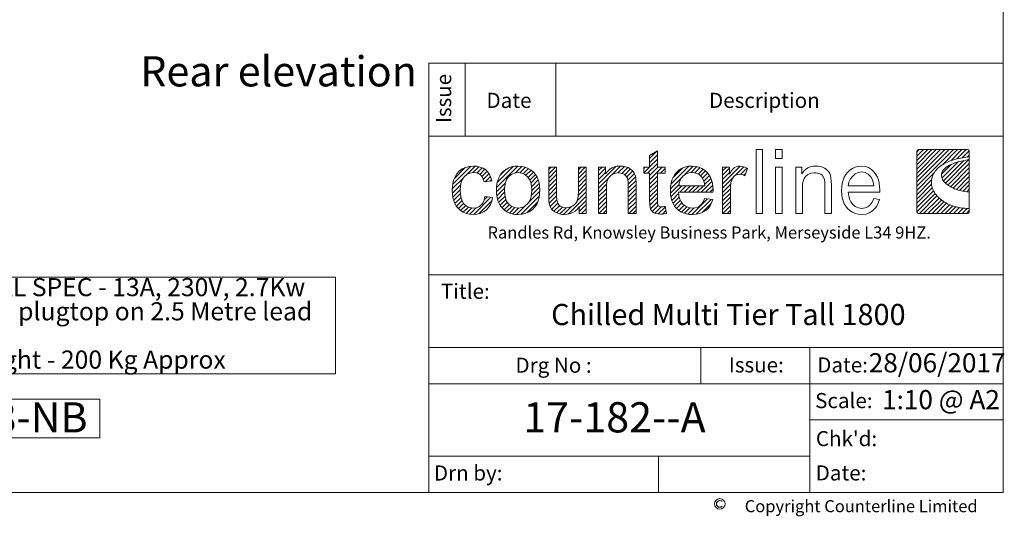
# Model space of a CAD drawing. Units: millimetres. Extents: x 0 to 586, y 0 to 420.
# Drawn here: x 417 to 580, y 5 to 87 of the extents above; entities that cross this region are included whole.
import ezdxf

# ---------------------------------------------------------------- set-up
doc = ezdxf.new("R2010")
doc.units = ezdxf.units.MM
doc.styles.add('SLDTEXTSTYLE0', font='TXT', dxfattribs={"width": 0.605})
doc.styles.add('SLDTEXTSTYLE1', font='TXT', dxfattribs={"width": 0.75})

# ---------------------------------------------------------------- blocks, each defined once
blk = doc.blocks.new('SW_NOTE_0')
at = {"color": 0, "linetype": 'Continuous', "lineweight": 0}
for p, q in [((-0.01, -11.98), (-0.01, 4.04)), ((-0.01, 4.04), (74.35, 4.04)), ((74.35, 4.04), (74.35, -11.98)), ((74.35, -11.98), (-0.01, -11.98))]:
    blk.add_line(p, q, dxfattribs=at)
at = {"color": 0, "linetype": 'Continuous', "lineweight": 0, "char_height": 3, "attachment_point": 1, "style": 'SLDTEXTSTYLE0'}
for s, insert in [('ELECTRICAL SPEC - 13A, 230V, 2.7Kw', (0, 3.87)), ('Via 13 Amp plugtop on 2.5 Metre lead', (0, -0.13)), ('Weight - 200 Kg Approx', (12.38, -8.13))]:
    blk.add_mtext(s, dxfattribs=dict(at, insert=insert))
blk = doc.blocks.new('SW_NOTE_1')
at = {"color": 0, "linetype": 'Continuous', "lineweight": 0}
for p, q in [((-0.08, 0.55), (-0.08, 6.96)), ((-0.08, 6.96), (95.74, 6.96)), ((95.74, 6.96), (95.74, 0.55)), ((95.74, 0.55), (-0.08, 0.55))]:
    blk.add_line(p, q, dxfattribs=at)
at = {"color": 0, "linetype": 'Continuous', "lineweight": 0, "insert": (0, 6.45), "char_height": 5, "attachment_point": 1, "style": 'SLDTEXTSTYLE0'}
blk.add_mtext('Assembly No - CHCTMD18-NB', dxfattribs=at)

msp = doc.modelspace()

# ---------------------------------------------------------------- linework, layer by layer
at = {"color": 7, "linetype": 'Continuous', "lineweight": 18}
for p, q in [((579.873, 9.004), (579.873, 411.004)), ((484.873, 80.053), (484.873, 9.004)), ((484.873, 80.053), (579.873, 80.053)), ((490.873, 80.053), (490.873, 68.004)), ((505.873, 80.053), (505.873, 68.004)), ((484.873, 68.004), (579.873, 68.004)), ((522.688, 65.54), (521.396, 64.761)), ((521.396, 64.302), (522.552, 65.458)), ((522.688, 62.859), (522.688, 65.54)), ((540.048, 65.779), (539.014, 65.779)), ((539.014, 65.779), (539.014, 55.186)), ((540.048, 55.186), (540.048, 65.779)), ((543.34, 65.779), (542.229, 65.779)), ((542.229, 65.779), (542.229, 64.282)), ((543.34, 64.282), (543.34, 65.779)), ((565.59, 65.362), (565.984, 65.756)), ((565.59, 64.655), (566.691, 65.756)), ((565.59, 63.948), (567.398, 65.756)), ((565.59, 63.241), (568.105, 65.756)), ((565.59, 62.534), (568.812, 65.756)), ((565.59, 61.827), (569.519, 65.756)), ((565.59, 61.12), (570.226, 65.756)), ((565.59, 60.412), (570.934, 65.756)), ((565.59, 59.705), (571.641, 65.756)), ((565.632, 65.604), (565.59, 65.45)), ((565.59, 65.45), (565.59, 55.492)), ((565.742, 65.714), (565.632, 65.604)), ((565.896, 65.756), (565.742, 65.714)), ((573.967, 65.756), (565.896, 65.756)), ((569.885, 63.294), (572.348, 65.756)), ((571.225, 63.926), (573.055, 65.756)), ((572.229, 64.223), (573.762, 65.756)), ((573.114, 64.402), (574.25, 65.537)), ((574.122, 65.714), (573.967, 65.756)), ((574.232, 65.604), (574.122, 65.714)), ((574.274, 65.45), (574.232, 65.604)), ((574.274, 55.492), (574.274, 65.45)), ((521.396, 63.595), (522.688, 64.887)), ((521.396, 64.761), (521.396, 62.859)), ((521.396, 62.888), (522.688, 64.18)), ((542.229, 64.282), (543.34, 64.282)), ((569.759, 61.046), (572.436, 63.723)), ((570.008, 60.588), (573.366, 63.946)), ((570.089, 63.416), (570.371, 63.566)), ((570.341, 60.214), (574.224, 64.097)), ((570.371, 63.566), (570.671, 63.707)), ((570.671, 63.707), (570.99, 63.84)), ((570.99, 63.84), (571.329, 63.965)), ((571.329, 63.965), (571.688, 64.08)), ((571.895, 63.555), (571.532, 63.419)), ((571.688, 64.08), (572.066, 64.185)), ((572.294, 63.684), (571.895, 63.555)), ((572.066, 64.185), (572.465, 64.28)), ((572.73, 63.804), (572.294, 63.684)), ((572.465, 64.28), (572.883, 64.364)), ((573.203, 63.914), (572.73, 63.804)), ((572.883, 64.364), (573.322, 64.436)), ((573.713, 64.014), (573.203, 63.914)), ((573.322, 64.436), (573.782, 64.497)), ((574.262, 64.103), (573.713, 64.014)), ((573.782, 64.497), (574.262, 64.546)), ((573.932, 64.513), (574.274, 64.854)), ((574.262, 64.546), (574.262, 64.103)), ((574.262, 64.136), (574.274, 64.147)), ((488.839, 60.029), (491.809, 62.999)), ((489.101, 60.999), (490.878, 62.775)), ((489.904, 62.205), (489.487, 61.739)), ((490.417, 62.568), (489.904, 62.205)), ((490.992, 62.827), (490.417, 62.568)), ((491.601, 62.982), (490.992, 62.827)), ((491.181, 61.665), (492.531, 63.015)), ((492.243, 63.034), (491.601, 62.982)), ((491.681, 61.885), (492.294, 61.964)), ((492.172, 61.948), (493.149, 62.926)), ((492.838, 62.994), (492.243, 63.034)), ((492.294, 61.964), (492.706, 61.92)), ((492.706, 61.92), (493.075, 61.79)), ((492.813, 61.882), (493.681, 62.75)), ((493.377, 62.875), (492.838, 62.994)), ((493.287, 61.649), (494.135, 62.497)), ((493.858, 62.677), (493.377, 62.875)), ((493.647, 61.302), (494.518, 62.173)), ((494.282, 62.4), (493.858, 62.677)), ((494.644, 62.051), (494.282, 62.4)), ((494.934, 61.636), (494.644, 62.051)), ((496.068, 59.48), (499.621, 63.033)), ((496.182, 60.301), (498.829, 62.948)), ((496.623, 61.45), (497.68, 62.506)), ((497.233, 62.181), (496.918, 61.865)), ((497.644, 62.487), (497.233, 62.181)), ((498.091, 62.726), (497.644, 62.487)), ((498.572, 62.897), (498.091, 62.726)), ((499.088, 63), (498.572, 62.897)), ((499.028, 61.875), (499.639, 61.956)), ((499.639, 63.034), (499.088, 63)), ((499.191, 61.897), (500.28, 62.985)), ((500.248, 62.993), (499.639, 63.034)), ((499.639, 61.956), (500.244, 61.875)), ((499.92, 61.918), (500.853, 62.851)), ((500.811, 62.868), (500.248, 62.993)), ((500.477, 61.768), (501.353, 62.644)), ((501.327, 62.661), (500.811, 62.868)), ((500.921, 61.505), (501.79, 62.374)), ((501.286, 61.162), (502.166, 62.043)), ((501.797, 62.37), (501.327, 62.661)), ((502.22, 61.996), (501.797, 62.37)), ((502.527, 61.628), (502.22, 61.996)), ((504.713, 62.468), (505.103, 62.859)), ((504.713, 61.761), (505.811, 62.859)), ((506.01, 62.859), (504.713, 62.859)), ((504.713, 62.859), (504.713, 58.106)), ((504.713, 61.054), (506.01, 62.351)), ((506.01, 58.604), (506.01, 62.859)), ((509.622, 62.427), (510.053, 62.859)), ((509.622, 61.72), (510.76, 62.859)), ((510.918, 62.859), (509.622, 62.859)), ((509.622, 62.859), (509.622, 58.747)), ((509.622, 61.013), (510.918, 62.31)), ((510.918, 55.186), (510.918, 62.859)), ((512.951, 60.1), (515.794, 62.943)), ((512.951, 62.282), (513.534, 62.859)), ((514.117, 62.859), (512.951, 62.859)), ((512.951, 62.859), (512.951, 55.186)), ((512.951, 61.514), (514.117, 62.68)), ((512.951, 60.807), (514.117, 61.973)), ((514.117, 61.769), (514.117, 62.859)), ((514.42, 62.155), (514.117, 61.769)), ((514.764, 62.472), (514.42, 62.155)), ((515.149, 62.718), (514.764, 62.472)), ((515.13, 61.572), (516.59, 63.032)), ((515.576, 62.893), (515.149, 62.718)), ((516.044, 62.999), (515.576, 62.893)), ((515.753, 61.848), (516.28, 61.907)), ((516.553, 63.034), (516.044, 62.999)), ((516.159, 61.893), (517.227, 62.962)), ((516.28, 61.907), (516.612, 61.881)), ((517.003, 63.006), (516.553, 63.034)), ((516.803, 61.83), (517.775, 62.802)), ((517.427, 62.923), (517.003, 63.006)), ((517.279, 61.6), (518.237, 62.558)), ((517.825, 62.785), (517.427, 62.923)), ((517.622, 61.236), (518.61, 62.224)), ((518.181, 62.601), (517.825, 62.785)), ((518.47, 62.382), (518.181, 62.601)), ((518.694, 62.129), (518.47, 62.382)), ((518.868, 61.843), (518.694, 62.129)), ((520.444, 62.643), (520.66, 62.859)), ((520.444, 61.936), (521.367, 62.859)), ((521.396, 62.859), (520.444, 62.859)), ((520.444, 62.859), (520.444, 61.848)), ((521.063, 61.848), (522.688, 63.472)), ((521.396, 61.474), (522.781, 62.859)), ((521.396, 60.766), (523.488, 62.859)), ((523.992, 62.859), (522.688, 62.859)), ((523.184, 61.848), (523.992, 62.655)), ((523.891, 61.848), (523.992, 61.948)), ((523.992, 61.848), (523.992, 62.859)), ((524.927, 60.055), (527.872, 63)), ((525.241, 61.076), (526.894, 62.729)), ((525.825, 61.964), (525.521, 61.583)), ((526.173, 62.29), (525.825, 61.964)), ((526.554, 62.558), (526.173, 62.29)), ((526.968, 62.766), (526.554, 62.558)), ((527.414, 62.915), (526.968, 62.766)), ((527.026, 61.446), (528.599, 63.02)), ((527.355, 61.697), (527.857, 61.897)), ((527.894, 63.004), (527.414, 62.915)), ((527.857, 61.897), (528.421, 61.964)), ((528.406, 63.034), (527.894, 63.004)), ((528.227, 61.941), (529.226, 62.94)), ((528.998, 62.992), (528.406, 63.034)), ((528.421, 61.964), (529.038, 61.88)), ((528.893, 61.9), (529.767, 62.773)), ((529.545, 62.866), (528.998, 62.992)), ((529.407, 61.707), (530.235, 62.535)), ((530.046, 62.656), (529.545, 62.866)), ((529.815, 61.407), (530.642, 62.235)), ((530.502, 62.363), (530.046, 62.656)), ((530.913, 61.986), (530.502, 62.363)), ((531.211, 61.613), (530.913, 61.986)), ((533.458, 60.1), (536.381, 63.024)), ((533.458, 62.222), (534.095, 62.859)), ((534.624, 62.859), (533.458, 62.859)), ((533.458, 62.859), (533.458, 55.186)), ((533.458, 61.515), (534.624, 62.681)), ((533.458, 60.808), (534.624, 61.974)), ((534.624, 61.697), (534.624, 62.859)), ((534.914, 62.179), (534.624, 61.697)), ((535.19, 62.538), (534.914, 62.179)), ((535.451, 62.773), (535.19, 62.538)), ((535.711, 62.917), (535.451, 62.773)), ((535.565, 61.501), (536.973, 62.908)), ((535.988, 63.005), (535.711, 62.917)), ((536.282, 63.034), (535.988, 63.005)), ((536.722, 62.987), (536.282, 63.034)), ((536.44, 61.668), (537.465, 62.693)), ((537.166, 62.847), (536.722, 62.987)), ((537.616, 62.615), (537.166, 62.847)), ((537.168, 61.406), (537.616, 62.615)), ((543.34, 62.859), (542.229, 62.859)), ((542.229, 62.859), (542.229, 55.186)), ((543.34, 55.186), (543.34, 62.859)), ((546.549, 62.859), (545.558, 62.859)), ((545.558, 62.859), (545.558, 55.186)), ((546.549, 61.769), (546.549, 62.859)), ((546.844, 62.157), (546.549, 61.769)), ((547.178, 62.473), (546.844, 62.157)), ((547.552, 62.718), (547.178, 62.473)), ((547.968, 62.893), (547.552, 62.718)), ((548.423, 62.999), (547.968, 62.893)), ((548.045, 61.865), (548.593, 61.936)), ((548.916, 63.034), (548.423, 62.999)), ((548.593, 61.936), (548.966, 61.904)), ((549.304, 63.012), (548.916, 63.034)), ((548.966, 61.904), (549.372, 61.819)), ((549.672, 62.945), (549.304, 63.012)), ((550.021, 62.834), (549.672, 62.945)), ((550.338, 62.688), (550.021, 62.834)), ((550.611, 62.515), (550.338, 62.688)), ((550.84, 62.314), (550.611, 62.515)), ((551.032, 62.078), (550.84, 62.314)), ((551.187, 61.8), (551.032, 62.078)), ((554.14, 61.988), (553.839, 61.614)), ((554.536, 62.365), (554.14, 61.988)), ((554.946, 62.658), (554.536, 62.365)), ((555.389, 62.867), (554.946, 62.658)), ((555.883, 62.992), (555.389, 62.867)), ((555.42, 61.733), (555.901, 61.996)), ((556.446, 63.034), (555.883, 62.992)), ((555.901, 61.996), (556.437, 62.098)), ((556.437, 62.098), (557.027, 61.983)), ((557.089, 62.97), (556.446, 63.034)), ((557.027, 61.983), (557.543, 61.68)), ((557.613, 62.777), (557.089, 62.97)), ((558.078, 62.456), (557.613, 62.777)), ((558.54, 62.008), (558.078, 62.456)), ((558.834, 61.64), (558.54, 62.008)), ((568.38, 61.788), (568.499, 61.988)), ((568.499, 61.988), (568.636, 62.185)), ((568.636, 62.185), (568.789, 62.377)), ((568.789, 62.377), (568.961, 62.565)), ((568.961, 62.565), (569.15, 62.747)), ((569.15, 62.747), (569.357, 62.924)), ((569.357, 62.924), (569.583, 63.095)), ((569.583, 63.095), (569.827, 63.259)), ((569.686, 61.681), (571.34, 63.334)), ((569.741, 61.928), (569.693, 61.745)), ((569.818, 62.108), (569.741, 61.928)), ((569.923, 62.287), (569.818, 62.108)), ((569.827, 63.259), (570.089, 63.416)), ((570.058, 62.462), (569.923, 62.287)), ((570.223, 62.634), (570.058, 62.462)), ((570.419, 62.802), (570.223, 62.634)), ((570.648, 62.965), (570.419, 62.802)), ((570.909, 63.123), (570.648, 62.965)), ((570.73, 59.896), (574.274, 63.44)), ((571.203, 63.274), (570.909, 63.123)), ((571.163, 59.622), (574.274, 62.733)), ((571.532, 63.419), (571.203, 63.274)), ((571.633, 59.385), (574.274, 62.026)), ((488.764, 59.248), (490.55, 61.034)), ((488.985, 60.684), (488.856, 60.159)), ((489.164, 61.169), (488.985, 60.684)), ((489.487, 61.739), (489.164, 61.169)), ((490.125, 59.742), (490.24, 60.35)), ((490.24, 60.35), (490.432, 60.855)), ((490.432, 60.855), (490.7, 61.258)), ((490.7, 61.258), (491.149, 61.65)), ((491.149, 61.65), (491.681, 61.885)), ((493.075, 61.79), (493.401, 61.574)), ((493.401, 61.574), (493.675, 61.27)), ((493.675, 61.27), (493.888, 60.883)), ((493.888, 60.883), (494.039, 60.41)), ((493.899, 60.847), (494.833, 61.78)), ((494.039, 60.41), (495.301, 60.605)), ((494.193, 60.434), (495.078, 61.319)), ((495.153, 61.154), (494.934, 61.636)), ((495.029, 60.563), (495.252, 60.786)), ((495.301, 60.605), (495.153, 61.154)), ((496.266, 60.648), (496.146, 60.151)), ((496.435, 61.099), (496.266, 60.648)), ((496.653, 61.505), (496.435, 61.099)), ((496.918, 61.865), (496.653, 61.505)), ((497.423, 59.714), (497.543, 60.311)), ((497.543, 60.311), (497.744, 60.815)), ((497.744, 60.815), (498.025, 61.226)), ((498.025, 61.226), (498.49, 61.631)), ((498.49, 61.631), (499.028, 61.875)), ((500.244, 61.875), (500.778, 61.631)), ((500.778, 61.631), (501.243, 61.224)), ((501.243, 61.224), (501.526, 60.814)), ((501.526, 60.814), (501.727, 60.318)), ((501.56, 60.73), (502.496, 61.665)), ((501.727, 60.318), (501.848, 59.735)), ((501.749, 60.212), (502.769, 61.231)), ((501.855, 59.611), (502.979, 60.735)), ((502.777, 61.217), (502.527, 61.628)), ((502.972, 60.762), (502.777, 61.217)), ((503.111, 60.263), (502.972, 60.762)), ((503.194, 59.719), (503.111, 60.263)), ((504.713, 60.347), (506.01, 61.644)), ((504.713, 59.64), (506.01, 60.937)), ((509.622, 60.306), (510.918, 61.603)), ((509.622, 59.599), (510.918, 60.896)), ((512.951, 59.393), (514.564, 61.005)), ((514.285, 60.055), (514.398, 60.614)), ((514.398, 60.614), (514.585, 61.056)), ((514.585, 61.056), (514.848, 61.379)), ((514.848, 61.379), (515.276, 61.672)), ((515.276, 61.672), (515.753, 61.848)), ((516.612, 61.881), (516.913, 61.802)), ((516.913, 61.802), (517.186, 61.67)), ((517.186, 61.67), (517.416, 61.497)), ((517.416, 61.497), (517.595, 61.288)), ((517.595, 61.288), (517.722, 61.044)), ((517.722, 61.044), (517.806, 60.735)), ((517.806, 60.735), (517.856, 60.339)), ((517.809, 60.715), (518.889, 61.795)), ((517.856, 60.339), (517.872, 59.855)), ((517.865, 60.064), (519.072, 61.271)), ((517.872, 59.364), (519.152, 60.644)), ((519.003, 61.523), (518.868, 61.843)), ((519.1, 61.169), (519.003, 61.523)), ((519.139, 60.868), (519.1, 61.169)), ((519.163, 60.446), (519.139, 60.868)), ((519.171, 59.904), (519.163, 60.446)), ((520.444, 61.848), (521.396, 61.848)), ((521.396, 61.848), (521.396, 57.433)), ((521.396, 60.059), (522.688, 61.351)), ((521.396, 59.352), (522.688, 60.644)), ((522.688, 57.361), (522.688, 61.848)), ((522.688, 61.848), (523.992, 61.848)), ((524.845, 59.265), (526.827, 61.248)), ((525.08, 60.678), (524.941, 60.153)), ((525.273, 61.155), (525.08, 60.678)), ((525.521, 61.583), (525.273, 61.155)), ((526.243, 59.761), (526.347, 60.385)), ((526.347, 60.385), (526.572, 60.92)), ((526.572, 60.92), (526.917, 61.364)), ((526.917, 61.364), (527.355, 61.697)), ((529.038, 61.88), (529.573, 61.629)), ((529.573, 61.629), (530.028, 61.211)), ((529.927, 58.691), (531.71, 60.474)), ((530.028, 61.211), (530.261, 60.836)), ((530.142, 61.027), (530.996, 61.882)), ((530.261, 60.836), (530.425, 60.352)), ((530.361, 60.54), (531.293, 61.471)), ((530.425, 60.352), (530.517, 59.761)), ((530.486, 59.958), (531.532, 61.003)), ((531.455, 61.193), (531.211, 61.613)), ((531.644, 60.725), (531.455, 61.193)), ((531.779, 60.21), (531.644, 60.725)), ((533.458, 59.393), (535.135, 61.07)), ((534.85, 60.245), (534.971, 60.721)), ((534.971, 60.721), (535.088, 61.002)), ((535.088, 61.002), (535.249, 61.239)), ((535.249, 61.239), (535.453, 61.433)), ((535.453, 61.433), (535.689, 61.575)), ((535.689, 61.575), (535.944, 61.661)), ((535.944, 61.661), (536.219, 61.69)), ((536.219, 61.69), (536.536, 61.659)), ((536.536, 61.659), (536.853, 61.564)), ((536.853, 61.564), (537.168, 61.406)), ((536.979, 61.501), (537.335, 61.857)), ((546.703, 60.019), (546.804, 60.56)), ((546.804, 60.56), (546.972, 60.999)), ((546.972, 60.999), (547.208, 61.335)), ((547.208, 61.335), (547.592, 61.659)), ((547.592, 61.659), (548.045, 61.865)), ((549.372, 61.819), (549.694, 61.692)), ((549.694, 61.692), (549.915, 61.531)), ((549.915, 61.531), (550.092, 61.33)), ((550.092, 61.33), (550.228, 61.09)), ((550.228, 61.09), (550.324, 60.779)), ((550.324, 60.779), (550.381, 60.367)), ((550.381, 60.367), (550.4, 59.855)), ((551.307, 61.48), (551.187, 61.8)), ((551.392, 61.076), (551.307, 61.48)), ((551.444, 60.551), (551.392, 61.076)), ((551.461, 59.904), (551.444, 60.551)), ((553.401, 60.709), (553.264, 60.177)), ((553.593, 61.188), (553.401, 60.709)), ((553.839, 61.614), (553.593, 61.188)), ((554.249, 59.761), (554.37, 60.388)), ((554.37, 60.388), (554.632, 60.924)), ((554.632, 60.924), (554.994, 61.367)), ((554.994, 61.367), (555.42, 61.733)), ((557.543, 61.68), (557.985, 61.248)), ((557.985, 61.248), (558.226, 60.865)), ((558.226, 60.865), (558.393, 60.369)), ((558.393, 60.369), (558.486, 59.761)), ((559.07, 61.221), (558.834, 61.64)), ((559.25, 60.752), (559.07, 61.221)), ((559.375, 60.231), (559.25, 60.752)), ((565.59, 58.998), (568.381, 61.79)), ((565.59, 58.291), (568.035, 60.736)), ((568.011, 60.32), (568.016, 60.534)), ((568.023, 60.107), (568.011, 60.32)), ((568.016, 60.534), (568.036, 60.747)), ((568.036, 60.747), (568.072, 60.959)), ((568.072, 60.959), (568.124, 61.169)), ((568.124, 61.169), (568.193, 61.378)), ((568.193, 61.378), (568.278, 61.585)), ((568.278, 61.585), (568.38, 61.788)), ((569.693, 61.745), (569.673, 61.563)), ((569.673, 61.563), (569.679, 61.379)), ((569.679, 61.379), (569.711, 61.197)), ((569.711, 61.197), (569.769, 61.015)), ((569.769, 61.015), (569.85, 60.836)), ((569.85, 60.836), (569.956, 60.659)), ((569.956, 60.659), (570.084, 60.485)), ((570.084, 60.485), (570.235, 60.315)), ((570.235, 60.315), (570.407, 60.15)), ((572.137, 59.181), (574.274, 61.319)), ((572.675, 59.012), (574.274, 60.611)), ((488.779, 59.596), (488.753, 58.994)), ((488.753, 58.994), (488.78, 58.378)), ((488.773, 58.549), (490.162, 59.939)), ((488.856, 60.159), (488.779, 59.596)), ((488.845, 57.914), (490.094, 59.163)), ((490.087, 59.031), (490.125, 59.742)), ((490.124, 58.31), (490.087, 59.031)), ((496.073, 59.61), (496.049, 59.024)), ((496.049, 59.024), (496.077, 58.4)), ((496.06, 58.766), (497.528, 60.233)), ((496.146, 60.151), (496.073, 59.61)), ((496.118, 58.116), (497.405, 59.403)), ((496.238, 57.529), (497.402, 58.693)), ((497.383, 59.024), (497.423, 59.714)), ((497.423, 58.332), (497.383, 59.024)), ((501.378, 57.012), (503.21, 58.844)), ((501.806, 58.148), (503.202, 59.544)), ((501.848, 59.735), (501.888, 59.066)), ((501.888, 59.066), (501.848, 58.359)), ((501.88, 58.929), (503.125, 60.173)), ((503.222, 59.132), (503.194, 59.719)), ((503.194, 58.43), (503.222, 59.132)), ((504.713, 58.933), (506.01, 60.229)), ((504.713, 58.226), (506.01, 59.522)), ((504.726, 57.532), (506.01, 58.815)), ((509.415, 57.271), (510.918, 58.774)), ((509.622, 58.747), (509.598, 58.145)), ((509.599, 58.162), (510.918, 59.482)), ((509.622, 58.892), (510.918, 60.189)), ((512.951, 58.686), (514.283, 60.018)), ((512.951, 57.978), (514.248, 59.275)), ((514.248, 59.376), (514.285, 60.055)), ((514.248, 55.186), (514.248, 59.376)), ((517.872, 58.657), (519.171, 59.956)), ((517.872, 59.855), (517.872, 55.186)), ((517.872, 57.95), (519.171, 59.249)), ((519.171, 55.186), (519.171, 59.904)), ((521.396, 58.645), (522.688, 59.937)), ((521.396, 57.938), (522.688, 59.23)), ((524.859, 59.579), (524.831, 58.957)), ((524.831, 58.957), (524.858, 58.356)), ((524.849, 58.563), (526.282, 59.996)), ((524.941, 60.153), (524.859, 59.579)), ((524.921, 57.928), (526.754, 59.761)), ((526.243, 58.095), (526.172, 58.691)), ((526.172, 58.691), (531.88, 58.691)), ((530.517, 59.761), (526.243, 59.761)), ((526.391, 58.691), (527.461, 59.761)), ((527.098, 58.691), (528.169, 59.761)), ((527.805, 58.691), (528.876, 59.761)), ((528.512, 58.691), (529.583, 59.761)), ((529.219, 58.691), (530.29, 59.761)), ((530.634, 58.691), (531.827, 59.884)), ((531.341, 58.691), (531.879, 59.229)), ((531.861, 59.648), (531.779, 60.21)), ((531.888, 59.038), (531.861, 59.648)), ((531.88, 58.691), (531.884, 58.831)), ((531.884, 58.831), (531.887, 58.947)), ((531.887, 58.947), (531.888, 59.038)), ((533.458, 58.686), (534.823, 60.051)), ((533.458, 57.979), (534.758, 59.279)), ((534.754, 59.204), (534.778, 59.739)), ((534.754, 55.186), (534.754, 59.204)), ((534.778, 59.739), (534.85, 60.245)), ((546.669, 59.376), (546.703, 60.019)), ((546.669, 55.186), (546.669, 59.376)), ((550.4, 59.855), (550.4, 55.186)), ((551.461, 55.186), (551.461, 59.904)), ((553.182, 59.593), (553.155, 58.957)), ((553.155, 58.957), (553.182, 58.344)), ((553.264, 60.177), (553.182, 59.593)), ((558.486, 59.761), (554.249, 59.761)), ((554.333, 58.083), (554.259, 58.691)), ((554.259, 58.691), (559.454, 58.691)), ((559.445, 59.66), (559.375, 60.231)), ((559.46, 59.038), (559.445, 59.66)), ((559.454, 58.691), (559.46, 59.038)), ((565.59, 57.584), (568.033, 60.027)), ((565.59, 56.877), (568.158, 59.445)), ((565.59, 56.17), (568.363, 58.944)), ((568.05, 59.894), (568.023, 60.107)), ((568.092, 59.682), (568.05, 59.894)), ((568.149, 59.471), (568.092, 59.682)), ((568.221, 59.262), (568.149, 59.471)), ((568.308, 59.056), (568.221, 59.262)), ((568.409, 58.852), (568.308, 59.056)), ((568.524, 58.651), (568.409, 58.852)), ((568.653, 58.455), (568.524, 58.651)), ((570.407, 60.15), (570.6, 59.99)), ((570.6, 59.99), (570.813, 59.835)), ((570.813, 59.835), (571.045, 59.688)), ((571.045, 59.688), (571.296, 59.547)), ((571.296, 59.547), (571.565, 59.414)), ((571.565, 59.414), (571.85, 59.29)), ((571.85, 59.29), (572.152, 59.176)), ((572.152, 59.176), (572.469, 59.071)), ((572.469, 59.071), (572.801, 58.976)), ((572.801, 58.976), (573.147, 58.893)), ((573.147, 58.893), (573.507, 58.822)), ((573.244, 58.874), (574.274, 59.904)), ((573.507, 58.822), (573.879, 58.764)), ((573.845, 58.769), (574.274, 59.197)), ((573.879, 58.764), (574.262, 58.718)), ((574.262, 58.718), (574.262, 56.014)), ((488.78, 58.378), (488.86, 57.811)), ((488.86, 57.811), (488.993, 57.294)), ((488.981, 57.343), (490.115, 58.477)), ((488.993, 57.294), (489.179, 56.827)), ((489.177, 56.832), (490.205, 57.86)), ((489.438, 56.385), (490.372, 57.319)), ((490.235, 57.695), (490.124, 58.31)), ((490.42, 57.186), (490.235, 57.695)), ((490.68, 56.782), (490.42, 57.186)), ((492.314, 55.019), (495.159, 57.864)), ((493.138, 55.136), (495.298, 57.296)), ((494.014, 57.403), (493.798, 56.921)), ((494.147, 57.998), (494.014, 57.403)), ((494.021, 57.433), (494.534, 57.947)), ((495.422, 57.83), (494.147, 57.998)), ((495.051, 56.652), (495.277, 57.205)), ((495.277, 57.205), (495.422, 57.83)), ((496.077, 58.4), (496.159, 57.828)), ((496.159, 57.828), (496.297, 57.307)), ((496.297, 57.307), (496.489, 56.836)), ((496.42, 57.004), (497.477, 58.061)), ((496.664, 56.541), (497.633, 57.509)), ((496.967, 56.137), (497.872, 57.041)), ((497.543, 57.734), (497.423, 58.332)), ((497.744, 57.229), (497.543, 57.734)), ((498.025, 56.816), (497.744, 57.229)), ((500.125, 55.052), (503.146, 58.073)), ((501.078, 55.297), (502.921, 57.141)), ((501.528, 57.235), (501.248, 56.819)), ((501.728, 57.749), (501.528, 57.235)), ((501.848, 58.359), (501.728, 57.749)), ((502.779, 56.801), (502.973, 57.265)), ((502.973, 57.265), (503.111, 57.808)), ((503.111, 57.808), (503.194, 58.43)), ((504.713, 58.106), (504.722, 57.601)), ((504.722, 57.601), (504.748, 57.196)), ((504.748, 57.196), (504.792, 56.89)), ((504.792, 56.89), (506.017, 58.115)), ((504.961, 56.352), (506.058, 57.449)), ((506.018, 57.998), (506.01, 58.604)), ((506.045, 57.541), (506.018, 57.998)), ((506.088, 57.231), (506.045, 57.541)), ((506.202, 56.913), (506.088, 57.231)), ((507.924, 55.073), (510.918, 58.067)), ((509.408, 57.248), (509.234, 56.928)), ((509.527, 57.645), (509.408, 57.248)), ((509.598, 58.145), (509.527, 57.645)), ((509.76, 56.201), (510.918, 57.36)), ((512.951, 57.271), (514.248, 58.568)), ((512.951, 56.564), (514.248, 57.861)), ((512.951, 55.857), (514.248, 57.154)), ((517.872, 57.243), (519.171, 58.542)), ((517.872, 56.536), (519.171, 57.835)), ((517.872, 55.829), (519.171, 57.128)), ((521.396, 57.433), (521.414, 56.742)), ((521.401, 57.236), (522.688, 58.523)), ((521.433, 56.561), (522.688, 57.816)), ((521.539, 55.96), (522.693, 57.114)), ((522.695, 57.034), (522.688, 57.361)), ((522.717, 56.796), (522.695, 57.034)), ((524.858, 58.356), (524.94, 57.802)), ((524.94, 57.802), (525.077, 57.294)), ((525.059, 57.359), (526.195, 58.495)), ((525.077, 57.294), (525.268, 56.833)), ((525.26, 56.852), (526.299, 57.891)), ((525.522, 56.408), (526.484, 57.369)), ((526.386, 57.574), (526.243, 58.095)), ((526.6, 57.127), (526.386, 57.574)), ((526.885, 56.755), (526.6, 57.127)), ((528.376, 55.019), (530.958, 57.601)), ((529.119, 55.055), (531.588, 57.524)), ((530.283, 57.157), (530.016, 56.758)), ((530.503, 57.657), (530.283, 57.157)), ((531.844, 57.492), (530.503, 57.657)), ((531.651, 56.935), (531.844, 57.492)), ((533.458, 57.272), (534.754, 58.569)), ((533.458, 56.565), (534.754, 57.862)), ((533.458, 55.858), (534.754, 57.154)), ((553.182, 58.344), (553.263, 57.781)), ((553.263, 57.781), (553.399, 57.268)), ((553.399, 57.268), (553.588, 56.804)), ((554.476, 57.556), (554.333, 58.083)), ((554.687, 57.108), (554.476, 57.556)), ((554.968, 56.74), (554.687, 57.108)), ((558.224, 57.085), (557.898, 56.633)), ((558.48, 57.657), (558.224, 57.085)), ((559.42, 57.492), (558.48, 57.657)), ((559.225, 56.915), (559.42, 57.492)), ((565.596, 55.469), (568.625, 58.498)), ((566.02, 55.186), (568.933, 58.099)), ((566.727, 55.186), (569.281, 57.74)), ((567.434, 55.186), (569.665, 57.417)), ((568.141, 55.186), (570.083, 57.127)), ((568.797, 58.262), (568.653, 58.455)), ((568.954, 58.074), (568.797, 58.262)), ((569.124, 57.892), (568.954, 58.074)), ((569.307, 57.714), (569.124, 57.892)), ((569.504, 57.543), (569.307, 57.714)), ((569.714, 57.379), (569.504, 57.543)), ((569.936, 57.221), (569.714, 57.379)), ((570.17, 57.071), (569.936, 57.221)), ((570.417, 56.929), (570.17, 57.071)), ((574.262, 58.479), (574.274, 58.49)), ((574.262, 57.772), (574.274, 57.783)), ((574.262, 57.065), (574.274, 57.076)), ((489.179, 56.827), (489.418, 56.409)), ((489.418, 56.409), (489.711, 56.042)), ((489.711, 56.042), (490.117, 55.671)), ((489.758, 55.999), (490.626, 56.866)), ((490.117, 55.671), (490.572, 55.383)), ((490.13, 55.663), (490.98, 56.513)), ((490.563, 55.389), (491.425, 56.252)), ((490.572, 55.383), (491.078, 55.178)), ((491.114, 56.393), (490.68, 56.782)), ((491.064, 55.183), (491.992, 56.111)), ((491.628, 56.159), (491.114, 56.393)), ((492.223, 56.081), (491.628, 56.159)), ((491.641, 55.054), (492.732, 56.144)), ((492.704, 56.134), (492.223, 56.081)), ((493.128, 56.291), (492.704, 56.134)), ((493.497, 56.552), (493.128, 56.291)), ((493.392, 55.2), (493.896, 55.434)), ((493.798, 56.921), (493.497, 56.552)), ((493.896, 55.434), (494.351, 55.761)), ((494.351, 55.761), (494.742, 56.17)), ((494.742, 56.17), (495.051, 56.652)), ((496.489, 56.836), (496.737, 56.416)), ((496.737, 56.416), (497.041, 56.047)), ((497.041, 56.047), (497.389, 55.73)), ((497.325, 55.788), (498.2, 56.662)), ((497.389, 55.73), (497.771, 55.472)), ((497.738, 55.494), (498.601, 56.357)), ((497.771, 55.472), (498.187, 55.271)), ((498.49, 56.407), (498.025, 56.816)), ((498.214, 55.262), (499.104, 56.153)), ((499.028, 56.163), (498.49, 56.407)), ((498.764, 55.105), (499.756, 56.097)), ((499.639, 56.081), (499.028, 56.163)), ((499.393, 55.027), (500.768, 56.402)), ((500.248, 56.163), (499.639, 56.081)), ((500.784, 56.409), (500.248, 56.163)), ((501.248, 56.819), (500.784, 56.409)), ((500.907, 55.221), (501.489, 55.482)), ((501.489, 55.482), (502.009, 55.837)), ((502.009, 55.837), (502.439, 56.277)), ((502.439, 56.277), (502.779, 56.801)), ((504.792, 56.89), (504.887, 56.53)), ((504.887, 56.53), (505.02, 56.209)), ((505.02, 56.209), (505.193, 55.926)), ((505.193, 55.926), (505.416, 55.679)), ((505.216, 55.9), (506.212, 56.897)), ((505.416, 55.679), (505.706, 55.46)), ((505.579, 55.556), (506.525, 56.502)), ((505.706, 55.46), (506.064, 55.272)), ((506.023, 55.293), (506.969, 56.24)), ((506.374, 56.645), (506.202, 56.913)), ((506.608, 56.424), (506.374, 56.645)), ((506.548, 55.111), (507.571, 56.135)), ((506.894, 56.262), (506.608, 56.424)), ((507.221, 56.165), (506.894, 56.262)), ((507.168, 55.024), (508.477, 56.333)), ((507.589, 56.133), (507.221, 56.165)), ((507.97, 56.166), (507.589, 56.133)), ((508.335, 56.265), (507.97, 56.166)), ((508.684, 56.431), (508.335, 56.265)), ((508.993, 56.656), (508.684, 56.431)), ((508.704, 55.338), (509.091, 55.59)), ((509.234, 56.928), (508.993, 56.656)), ((509.091, 55.59), (509.443, 55.915)), ((509.443, 55.915), (509.76, 56.313)), ((509.76, 55.494), (510.918, 56.653)), ((509.76, 56.313), (509.76, 55.186)), ((510.158, 55.186), (510.918, 55.946)), ((512.987, 55.186), (514.248, 56.447)), ((513.694, 55.186), (514.248, 55.74)), ((517.937, 55.186), (519.171, 56.421)), ((518.644, 55.186), (519.171, 55.714)), ((521.414, 56.742), (521.467, 56.231)), ((521.467, 56.231), (521.556, 55.899)), ((521.556, 55.899), (521.687, 55.67)), ((521.687, 55.67), (521.869, 55.474)), ((521.817, 55.53), (522.821, 56.535)), ((521.869, 55.474), (522.102, 55.309)), ((522.243, 55.25), (523.299, 56.306)), ((522.754, 56.646), (522.717, 56.796)), ((522.81, 56.547), (522.754, 56.646)), ((522.807, 55.107), (524, 56.299)), ((522.884, 56.463), (522.81, 56.547)), ((522.978, 56.392), (522.884, 56.463)), ((523.096, 56.34), (522.978, 56.392)), ((523.244, 56.309), (523.096, 56.34)), ((523.421, 56.298), (523.244, 56.309)), ((523.581, 56.304), (523.421, 56.298)), ((523.506, 55.099), (524.099, 55.691)), ((523.771, 56.321), (523.581, 56.304)), ((523.992, 56.35), (523.771, 56.321)), ((524.179, 55.201), (523.992, 56.35)), ((525.268, 56.833), (525.514, 56.418)), ((525.514, 56.418), (525.815, 56.049)), ((525.815, 56.049), (526.162, 55.733)), ((525.844, 56.022), (526.751, 56.929)), ((526.162, 55.733), (526.547, 55.474)), ((526.221, 55.693), (527.105, 56.577)), ((526.547, 55.474), (526.972, 55.272)), ((526.657, 55.421), (527.537, 56.301)), ((527.348, 56.38), (526.885, 56.755)), ((527.158, 55.215), (528.075, 56.132)), ((527.881, 56.156), (527.348, 56.38)), ((527.728, 55.078), (528.757, 56.106)), ((528.485, 56.081), (527.881, 56.156)), ((528.937, 56.123), (528.485, 56.081)), ((529.343, 56.249), (528.937, 56.123)), ((529.703, 56.459), (529.343, 56.249)), ((529.692, 55.176), (530.21, 55.378)), ((530.016, 56.758), (529.703, 56.459)), ((530.111, 55.34), (531.589, 56.817)), ((530.21, 55.378), (530.67, 55.662)), ((530.67, 55.662), (531.064, 56.02)), ((531.064, 56.02), (531.391, 56.445)), ((531.391, 56.445), (531.651, 56.935)), ((533.493, 55.186), (534.754, 56.447)), ((534.2, 55.186), (534.754, 55.74)), ((553.588, 56.804), (553.833, 56.39)), ((553.833, 56.39), (554.131, 56.027)), ((554.131, 56.027), (554.526, 55.661)), ((554.526, 55.661), (554.942, 55.378)), ((554.942, 55.378), (555.397, 55.175)), ((555.42, 56.362), (554.968, 56.74)), ((555.933, 56.121), (555.42, 56.362)), ((556.507, 56.036), (555.933, 56.121)), ((557.039, 56.104), (556.507, 56.036)), ((557.503, 56.304), (557.039, 56.104)), ((557.898, 56.633), (557.503, 56.304)), ((557.727, 55.29), (558.245, 55.637)), ((558.245, 55.637), (558.637, 55.988)), ((558.637, 55.988), (558.963, 56.414)), ((558.963, 56.414), (559.225, 56.915)), ((565.59, 55.492), (565.632, 55.338)), ((568.848, 55.186), (570.532, 56.87)), ((569.555, 55.186), (571.013, 56.644)), ((570.262, 55.186), (571.525, 56.449)), ((570.676, 56.796), (570.417, 56.929)), ((570.947, 56.671), (570.676, 56.796)), ((571.229, 56.555), (570.947, 56.671)), ((570.97, 55.186), (572.073, 56.289)), ((571.523, 56.45), (571.229, 56.555)), ((571.828, 56.354), (571.523, 56.45)), ((571.677, 55.186), (572.654, 56.163)), ((572.144, 56.27), (571.828, 56.354)), ((572.471, 56.196), (572.144, 56.27)), ((572.384, 55.186), (573.271, 56.073)), ((572.809, 56.135), (572.471, 56.196)), ((573.157, 56.085), (572.809, 56.135)), ((573.091, 55.186), (573.928, 56.023)), ((573.516, 56.048), (573.157, 56.085)), ((573.884, 56.024), (573.516, 56.048)), ((573.798, 55.186), (574.274, 55.662)), ((574.262, 56.014), (573.884, 56.024)), ((574.232, 55.338), (574.274, 55.492)), ((574.262, 56.357), (574.274, 56.369)), ((491.078, 55.178), (491.632, 55.054)), ((491.632, 55.054), (492.235, 55.013)), ((492.235, 55.013), (492.838, 55.06)), ((492.838, 55.06), (493.392, 55.2)), ((498.187, 55.271), (498.637, 55.128)), ((498.637, 55.128), (499.121, 55.042)), ((499.121, 55.042), (499.639, 55.013)), ((499.639, 55.013), (500.291, 55.065)), ((500.291, 55.065), (500.907, 55.221)), ((506.064, 55.272), (506.465, 55.128)), ((506.465, 55.128), (506.887, 55.042)), ((506.887, 55.042), (507.329, 55.013)), ((507.329, 55.013), (507.822, 55.049)), ((507.822, 55.049), (508.281, 55.157)), ((508.281, 55.157), (508.704, 55.338)), ((509.76, 55.186), (510.918, 55.186)), ((510.865, 55.186), (510.918, 55.239)), ((512.951, 55.186), (514.248, 55.186)), ((517.872, 55.186), (519.171, 55.186)), ((522.102, 55.309), (522.397, 55.184)), ((522.397, 55.184), (522.763, 55.11)), ((522.763, 55.11), (523.199, 55.085)), ((523.199, 55.085), (523.5, 55.098)), ((523.5, 55.098), (523.827, 55.137)), ((523.827, 55.137), (524.179, 55.201)), ((526.972, 55.272), (527.435, 55.128)), ((527.435, 55.128), (527.937, 55.042)), ((527.937, 55.042), (528.477, 55.013)), ((528.477, 55.013), (529.114, 55.054)), ((529.114, 55.054), (529.692, 55.176)), ((533.458, 55.186), (534.754, 55.186)), ((539.014, 55.186), (540.048, 55.186)), ((542.229, 55.186), (543.34, 55.186)), ((545.558, 55.186), (546.669, 55.186)), ((550.4, 55.186), (551.461, 55.186)), ((555.397, 55.175), (555.909, 55.054)), ((555.909, 55.054), (556.498, 55.013)), ((556.498, 55.013), (557.197, 55.082)), ((557.197, 55.082), (557.727, 55.29)), ((565.632, 55.338), (565.742, 55.228)), ((565.742, 55.228), (565.896, 55.186)), ((565.896, 55.186), (573.967, 55.186)), ((573.967, 55.186), (574.122, 55.228)), ((574.122, 55.228), (574.232, 55.338)), ((484.873, 45.004), (579.873, 45.004)), ((484.873, 33.004), (529.873, 33.004)), ((529.873, 33.004), (547.873, 33.004)), ((529.873, 33.004), (529.873, 27.004)), ((547.873, 33.004), (579.873, 33.004)), ((547.873, 33.004), (547.873, 27.004)), ((484.873, 27.004), (547.873, 27.004)), ((547.873, 27.004), (547.873, 21.004)), ((547.873, 27.004), (579.873, 27.004)), ((547.873, 21.004), (547.873, 9.004)), ((547.873, 21.004), (579.873, 21.004)), ((484.873, 15.004), (522.873, 15.004)), ((522.873, 15.004), (547.873, 15.004)), ((522.873, 15.004), (522.873, 9.004)), ((5.873, 9.004), (579.873, 9.004)), ((503.1, 9.004), (579.873, 9.004))]:
    msp.add_line(p, q, dxfattribs=at)
msp.add_circle((533.016, 7.105), 0.874, dxfattribs=at)
for radius in [0.572, 0.552]:
    msp.add_arc((533.016, 7.105), radius, 45, 315, dxfattribs=at)

# ---------------------------------------------------------------- block references
at = {"color": 7, "linetype": 'Continuous', "lineweight": 0}
for name, p in [('SW_NOTE_0', (395.063, 40.624)), ('SW_NOTE_1', (334.744, 17.48))]:
    msp.add_blockref(name, p, dxfattribs=at)

# ---------------------------------------------------------------- texts
for s, insert, char_height, attachment_point, style in [('Rear elevation', (437.146, 81.227), 5, 1, 'SLDTEXTSTYLE0'), ('Date', (494.42, 75.165), 2.5, 1, 'SLDTEXTSTYLE0'), ('Description', (531.223, 75.165), 2.5, 1, 'SLDTEXTSTYLE0'), ('Randles Rd, Knowsley Business Park, Merseyside L34 9HZ.', (531.253, 53.035), 2, 2, 'SLDTEXTSTYLE1'), ('Title:', (486.877, 43.559), 2.5, 1, 'SLDTEXTSTYLE0'), ('Chilled Multi Tier Tall 1800', (534.424, 40.209), 3.5, 2, 'SLDTEXTSTYLE0'), ('Drg No :', (499.212, 31.316), 2.5, 1, 'SLDTEXTSTYLE0'), ('Issue:', (534.491, 31.37), 2.5, 1, 'SLDTEXTSTYLE0'), ('Date:', (549.12, 31.36), 2.5, 1, 'SLDTEXTSTYLE0'), ('28/06/2017', (568.956, 32.053), 3.175, 2, 'SLDTEXTSTYLE0'), ('Scale:', (548.773, 25.458), 2.5, 1, 'SLDTEXTSTYLE0'), ('1:10 @ A2', (569.588, 25.951), 3.175, 2, 'SLDTEXTSTYLE0'), ('17-182--A', (515.585, 23.94), 5, 2, 'SLDTEXTSTYLE0'), ("Chk'd:", (548.897, 19.159), 2.5, 1, 'SLDTEXTSTYLE0'), ('Drn by:', (485.719, 13.474), 2.5, 1, 'SLDTEXTSTYLE0'), ('Date:', (548.864, 13.487), 2.5, 1, 'SLDTEXTSTYLE0'), ('Copyright Counterline Limited', (537.136, 7.725), 2, 1, 'SLDTEXTSTYLE0')]:
    msp.add_mtext(s, dxfattribs=dict(at, insert=insert, char_height=char_height, attachment_point=attachment_point, style=style))
at = {"color": 7, "linetype": 'Continuous', "lineweight": 0, "insert": (486.08, 70.147), "char_height": 2.5, "attachment_point": 1, "rotation": 90, "style": 'SLDTEXTSTYLE0'}
msp.add_mtext('Issue', dxfattribs=at)

doc.saveas('drawing.dxf')
